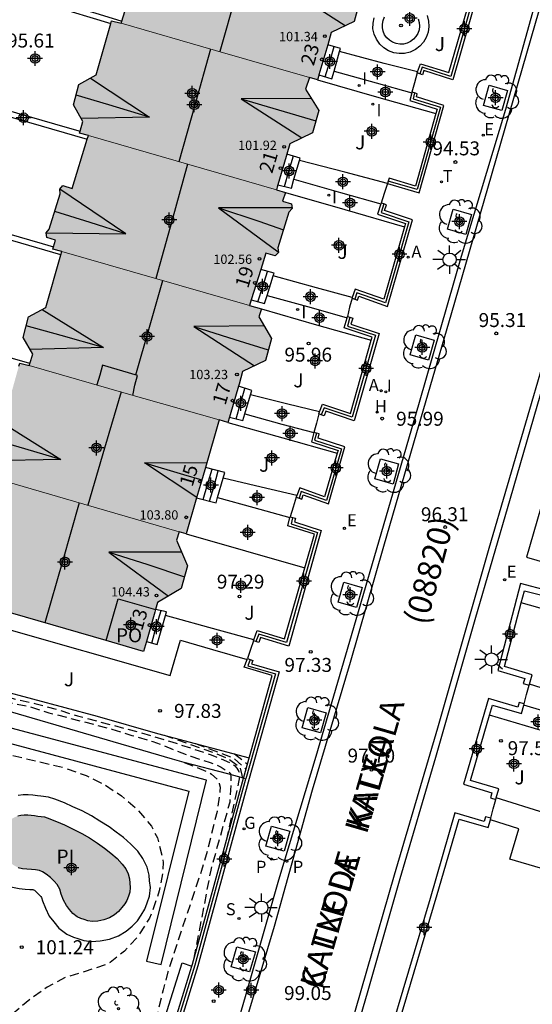
# Model space of a CAD drawing. Units: metres. Extents: x 581694 to 582044, y 4794040 to 4794291.
# Drawn here: x 581822 to 581849, y 4794183 to 4794236 of the extents above; entities that cross this region are included whole.
import ezdxf
from ezdxf.enums import TextEntityAlignment as Align

# ---------------------------------------------------------------- set-up
doc = ezdxf.new("R2010")
doc.units = ezdxf.units.M
doc.header["$MEASUREMENT"] = 0
doc.linetypes.add('TRAZOS_NORMALES', pattern=[0.75, 0.5, -0.25])
for name, color, linetype in [('020107', 3, 'Continuous'), ('020194', 31, 'TRAZOS_NORMALES'), ('020195', 30, 'TRAZOS_NORMALES'), ('020204', 9, 'Continuous'), ('020308', 9, 'Continuous'), ('050109', 4, 'Continuous'), ('050305', 9, 'Continuous'), ('060108', 9, 'Continuous'), ('060113', 4, 'Continuous'), ('060117', 9, 'Continuous'), ('060141', 9, 'Continuous'), ('070105', 6, 'Continuous'), ('070106', 6, 'Continuous'), ('070108', 9, 'Continuous'), ('080104', 9, 'Continuous'), ('080109', 9, 'Continuous'), ('080110', 9, 'Continuous'), ('080201', 9, 'Continuous'), ('080202', 9, 'Continuous'), ('080302', 9, 'Continuous'), ('080303', 9, 'Continuous'), ('080306', 9, 'Continuous'), ('080308', 9, 'Continuous'), ('080312', 8, 'Continuous'), ('080315', 9, 'Continuous'), ('090103', 9, 'Continuous'), ('100101', 9, 'Continuous'), ('100105', 3, 'Continuous'), ('100107', 3, 'Continuous'), ('100202', 3, 'Continuous'), ('100302', 7, 'Continuous'), ('200204', 4, 'Continuous'), ('200205', 4, 'Continuous'), ('200304', 4, 'Continuous'), ('200305', 4, 'Continuous'), ('210201', 9, 'Continuous'), ('210204', 9, 'Continuous'), ('210205', 4, 'Continuous'), ('210301', 9, 'Continuous'), ('210304', 9, 'Continuous'), ('210305', 4, 'Continuous'), ('220205', 1, 'Continuous'), ('220305', 1, 'Continuous'), ('230204', 9, 'Continuous'), ('230304', 9, 'Continuous'), ('240205', 1, 'Continuous'), ('240305', 1, 'Continuous'), ('250206', 9, 'Continuous'), ('270204', 9, 'Continuous'), ('270304', 9, 'Continuous'), ('990501', 21, 'Continuous'), ('990505', 151, 'Continuous'), ('C_Edificios', 5, 'Continuous'), ('Centroides', 1, 'Continuous')]:
    doc.layers.add(name, color=color, linetype=linetype)
doc.layers.add('080111', color=7, linetype='Continuous', lineweight=30)
doc.layers.add('080117', color=7, linetype='Continuous', lineweight=20)
doc.styles.add('ARIAL', font='arial.ttf', dxfattribs={"height": 1})
doc.styles.add('ARIALI', font='ariali.ttf', dxfattribs={"height": 1})
doc.styles.add('ROMANS', font='romans__.ttf', dxfattribs={"height": 1})
doc.styles.get("Standard").update_dxf_attribs({"font": 'arial.ttf'})

# ---------------------------------------------------------------- blocks, each defined once
blk = doc.blocks.new('Centroide')
for points in [[(0.402, 0), (-0.402, 0)], [(0, -0.402), (0, 0.402)]]:
    blk.add_lwpolyline(points)
for radius in [0.256, 0.159]:
    blk.add_circle((0, 0), radius)
blk = doc.blocks.new('COTAPU')
blk.add_circle((0, 0), 0.075)
blk = doc.blocks.new('REIND')
blk.add_circle((0, 0), 0.055)
blk = doc.blocks.new('ABAS')
blk.add_circle((0, 0), 0.055)
blk = doc.blocks.new('PLUVI3')
blk.add_circle((0, 0), 0.055)
blk = doc.blocks.new('REGAS')
blk.add_circle((0, 0), 0.055)
blk = doc.blocks.new('RETEL')
blk.add_circle((0, 0), 0.055)
blk = doc.blocks.new('FAROLA')
for p, q in [((0, 0.355), (0, 0.755)), ((-0.355, 0), (-0.895, 0)), ((-0.63, 0.51), (-0.255, 0.245)), ((0.605, 0.49), (0.276, 0.223)), ((0.355, 0), (0.855, 0)), ((-0.65, -0.52), (-0.255, -0.24)), ((0, -0.355), (0, -0.755)), ((0.585, -0.52), (0.256, -0.246))]:
    blk.add_line(p, q)
blk.add_circle((0, 0), 0.355)
blk = doc.blocks.new('ARBOL')
blk.add_circle((0, 0), 0.0587)
for centre, radius, start, end in [((-0.28, 0.855), 0.3, 359.2878, 173.6078), ((0.097, 0.97), 0.21, 23.1565, 160.4665), ((0.438, 0.881), 0.24, 301.578, 139.328), ((-0.564, 0.381), 0.532, 92.28, 254.58), ((0.656, 0.288), 0.443, 319.8556, 114.7656), ((-0.091, 0.321), 0.12, 119.14, 310.56), ((0.819, -0.249), 0.383, 235.5275, 62.0275), ((-0.556, -0.339), 0.555, 142.64, 266.54), ((-0.039, -0.384), 0.21, 189.64, 323.88), ((-0.301, -0.676), 0.45, 213.78, 295.32), ((0.299, -0.624), 0.532, 224.67, 0.24)]:
    blk.add_arc(centre, radius, start, end)
blk = doc.blocks.new('PUNTO')
blk.add_circle((0, 0), 0.075)
blk = doc.blocks.new('REGELE')
blk.add_circle((0, 0), 0.055)
blk = doc.blocks.new('SANEA')
blk.add_circle((0, 0), 0.055)
blk = doc.blocks.new('HIDRAN')
blk.add_circle((0, 0), 0.055)
blk = doc.blocks.new('BloquePortal')
blk.add_circle((0, 0), 0.075)
at = {"flags": 5}
blk.add_attdef('INDICE', text='', height=0.75, dxfattribs=at).set_placement((0, 0), align=Align.MIDDLE_CENTER)
blk = doc.blocks.new('PLUVI1')
blk.add_circle((0, 0), 0.055)

msp = doc.modelspace()

# ---------------------------------------------------------------- hatches: boundary and pattern name
at = {"layer": '990501'}
for points in [[(581840.17, 4794236.767), (581839.474, 4794237.917), (581839.725, 4794238.632), (581834.67, 4794240.083), (581829.615, 4794241.533), (581829.104, 4794241.678), (581828.223, 4794238.61), (581827.304, 4794238.107), (581827.011, 4794237.007), (581827.52, 4794236.114), (581827.333, 4794235.475), (581832.386, 4794234.019), (581837.44, 4794232.563), (581837.875, 4794232.442), (581837.939, 4794232.662), (581838.427, 4794234.316), (581838.622, 4794234.988), (581839.839, 4794235.578)], [(581837.244, 4794231.937), (581837.44, 4794232.563), (581832.386, 4794234.019), (581827.333, 4794235.475), (581826.822, 4794235.62), (581825.983, 4794232.7), (581825.064, 4794232.197), (581824.771, 4794231.098), (581825.28, 4794230.205), (581825.095, 4794229.579), (581825.574, 4794229.441), (581835.666, 4794226.534), (581835.709, 4794226.682), (581836.197, 4794228.336), (581836.392, 4794229.008), (581837.609, 4794229.598), (581837.94, 4794230.787)], [(581836.34, 4794225.334), (581836.506, 4794225.522), (581836.477, 4794225.773), (581835.999, 4794225.921), (581836.147, 4794226.399), (581835.666, 4794226.534), (581825.574, 4794229.441), (581824.694, 4794226.609), (581824.197, 4794226.763), (581824.031, 4794226.575), (581824.06, 4794226.324), (581823.467, 4794224.414), (581823.301, 4794224.226), (581823.33, 4794223.975), (581823.808, 4794223.827), (581823.66, 4794223.349), (581824.141, 4794223.214), (581834.24, 4794220.335), (581835.113, 4794223.14), (581835.609, 4794222.986), (581835.775, 4794223.174), (581835.747, 4794223.425)], [(581834.715, 4794219.705), (581834.87, 4794220.148), (581834.24, 4794220.335), (581824.141, 4794223.214), (581823.279, 4794220.213), (581822.36, 4794219.71), (581822.067, 4794218.61), (581822.576, 4794217.717), (581822.391, 4794217.091), (581827.49, 4794215.636), (581832.589, 4794214.182), (581833.063, 4794214.046), (581833.18, 4794214.45), (581833.668, 4794216.104), (581833.863, 4794216.776), (581835.08, 4794217.366), (581835.411, 4794218.555)], [(581832.589, 4794214.182), (581827.49, 4794215.636), (581822.391, 4794217.091), (581821.878, 4794217.223), (581821.06, 4794214.279), (581820.142, 4794213.776), (581819.849, 4794212.676), (581820.393, 4794211.766), (581820.205, 4794211.136), (581825.324, 4794209.656), (581830.443, 4794208.177), (581830.816, 4794208.069), (581831.699, 4794211.072)], [(581830.295, 4794207.715), (581830.443, 4794208.177), (581825.324, 4794209.656), (581820.205, 4794211.136), (581819.727, 4794211.278), (581818.761, 4794208.044), (581818.282, 4794208.187), (581818.041, 4794208.008), (581818.156, 4794207.708), (581817.37, 4794205.071), (581817.204, 4794204.883), (581817.35, 4794204.376), (581817.66, 4794204.373), (581819.111, 4794203.959), (581819.283, 4794203.713), (581819.586, 4794203.818), (581819.725, 4794204.299), (581828.524, 4794201.756), (581829.142, 4794203.85), (581829.292, 4794204.371), (581830.554, 4794205.112), (581830.893, 4794206.345)]]:
    msp.add_hatch(color=256, dxfattribs=at).paths.add_polyline_path(points, flags=0)
at = {"layer": '990505'}
msp.add_hatch(color=256, dxfattribs=at).paths.add_polyline_path([(581826.78, 4794190.912), (581826.429, 4794191.174), (581826.063, 4794191.45), (581825.63, 4794191.725), (581825.204, 4794191.976), (581824.757, 4794192.211), (581824.287, 4794192.43), (581823.86, 4794192.615), (581823.365, 4794192.817), (581823.209, 4794192.858), (581822.853, 4794192.907), (581822.683, 4794192.938), (581822.503, 4794192.959), (581822.32, 4794192.965), (581822.126, 4794192.962), (581821.949, 4794192.947), (581821.785, 4794192.915), (581821.584, 4794192.83), (581821.405, 4794192.72), (581821.266, 4794192.575), (581821.134, 4794192.419), (581821.021, 4794192.199), (581820.95, 4794192.016), (581820.896, 4794191.8), (581820.872, 4794191.519), (581820.878, 4794191.192), (581821.045, 4794190.804), (581821.248, 4794190.491), (581821.534, 4794190.281), (581821.801, 4794190.124), (581822.025, 4794190.079), (581822.264, 4794190.057), (581822.667, 4794190.028), (581823.049, 4794189.959), (581823.458, 4794189.667), (581823.861, 4794189.274), (581824.032, 4794188.986), (581824.121, 4794188.706), (581824.245, 4794188.397), (581824.385, 4794188.11), (581824.557, 4794187.882), (581824.742, 4794187.663), (581824.964, 4794187.491), (581825.155, 4794187.403), (581825.536, 4794187.277), (581825.771, 4794187.255), (581826.079, 4794187.264), (581826.401, 4794187.332), (581826.706, 4794187.446), (581826.97, 4794187.607), (581827.191, 4794187.789), (581827.372, 4794187.983), (581827.521, 4794188.189), (581827.639, 4794188.378), (581827.728, 4794188.608), (581827.794, 4794188.818), (581827.821, 4794189.079), (581827.795, 4794189.307), (581827.768, 4794189.548), (581827.712, 4794189.803), (581827.579, 4794190.064), (581827.389, 4794190.332), (581827.114, 4794190.618)], flags=0)

# ---------------------------------------------------------------- linework, layer by layer
at = {"layer": '020107', "flags": 128}
msp.add_lwpolyline([(581802.31, 4794205.147), (581803.52, 4794204.937), (581804.82, 4794204.637), (581806.61, 4794204.147), (581808.8, 4794203.527), (581810.76, 4794202.897), (581813.01, 4794202.017), (581820.819, 4794199.666), (581826.049, 4794198.276), (581829.279, 4794197.346), (581834.199, 4794196.036)], dxfattribs=at)
at = {"layer": '020194', "flags": 128}
for points, elevation in [([(581801.9, 4794202.817), (581802.32, 4794202.827), (581802.54, 4794202.807), (581803.63, 4794202.617), (581805.89, 4794202.327), (581807.03, 4794202.217), (581808.19, 4794202.057), (581809.34, 4794201.827), (581811.57, 4794201.277), (581812.68, 4794201.027), (581813.85, 4794200.807), (581814.95, 4794200.557), (581817.21, 4794199.967), (581819.339, 4794199.487), (581821.399, 4794198.987), (581822.399, 4794198.786), (581823.449, 4794198.456), (581826.829, 4794197.576), (581827.909, 4794197.236), (581829.029, 4794196.916), (581831.079, 4794196.116), (581832.109, 4794195.786), (581832.699, 4794195.536), (581832.859, 4794195.426), (581833.049, 4794195.326), (581833.199, 4794195.186), (581833.229, 4794194.976), (581833.229, 4794194.766), (581833.159, 4794193.646), (581832.139, 4794189.997), (581831.219, 4794185.187)], 100.14), ([(581829.639, 4794197.246), (581832.389, 4794196.286), (581833.139, 4794195.956), (581833.699, 4794195.536), (581833.819, 4794195.106), (581833.849, 4794194.766)], 99.14), ([(581814.979, 4794192.467), (581815.299, 4794193.457), (581815.479, 4794194.537), (581815.729, 4794195.637), (581816.099, 4794196.437), (581816.259, 4794196.597), (581816.479, 4794196.707), (581816.709, 4794196.787), (581816.939, 4794196.857), (581817.179, 4794196.887), (581817.429, 4794196.887), (581818.599, 4794196.817), (581819.759, 4794196.577), (581820.879, 4794196.287), (581822.029, 4794196.037), (581824.289, 4794195.497), (581825.449, 4794195.077), (581826.469, 4794194.577), (581827.349, 4794193.987), (581828.219, 4794193.247), (581828.959, 4794192.357), (581829.279, 4794191.727), (581829.549, 4794190.647), (581829.579, 4794190.417), (581829.569, 4794189.957), (581829.379, 4794188.887), (581829.019, 4794187.817), (581828.849, 4794187.417), (581828.209, 4794186.417), (581827.509, 4794185.657), (581826.739, 4794185.037), (581826.549, 4794184.937), (581825.399, 4794184.557), (581824.339, 4794184.237), (581823.349, 4794183.717), (581822.459, 4794183.077), (581821.509, 4794182.287), (581821.429, 4794182.147)], 101.14), ([(581831.329, 4794196.806), (581833.339, 4794196.036), (581834.029, 4794195.426)], 98.64), ([(581833.409, 4794196.246), (581834.099, 4794195.716)], 98.14), ([(581830.719, 4794195.786), (581831.989, 4794195.276), (581832.189, 4794195.156), (581832.519, 4794194.846), (581832.599, 4794194.656), (581832.639, 4794194.456), (581832.629, 4794194.226), (581832.479, 4794193.156), (581831.959, 4794191.057), (581831.649, 4794189.987), (581830.539, 4794186.677), (581829.839, 4794184.537), (581829.579, 4794183.567), (581829.309, 4794182.447), (581828.889, 4794180.457), (581828.809, 4794179.957)], 100.64)]:
    msp.add_lwpolyline(points, dxfattribs=dict(at, elevation=elevation))
at = {"layer": '020195', "elevation": 99.64, "flags": 128}
msp.add_lwpolyline([(581792.68, 4794175.938), (581792.93, 4794176.998), (581793.16, 4794178.098), (581793.6, 4794180.438), (581793.92, 4794181.568), (581794.2, 4794182.718), (581794.55, 4794183.808), (581794.88, 4794184.947), (581795.2, 4794186.137), (581795.48, 4794187.287), (581795.7, 4794188.277), (581796.03, 4794189.367), (581796.31, 4794190.387), (581796.67, 4794191.517), (581796.97, 4794192.607), (581797.32, 4794193.747), (581797.6, 4794194.787), (581798.23, 4794196.887), (581798.6, 4794197.967), (581799.29, 4794200.557), (581799.63, 4794201.667), (581799.98, 4794202.617), (581800.46, 4794203.617), (581800.6, 4794203.767), (581800.95, 4794203.997), (581801.17, 4794204.067), (581801.39, 4794204.097), (581801.6, 4794204.097), (581802.71, 4794203.867), (581803.83, 4794203.577), (581806.08, 4794203.197), (581807.15, 4794202.997), (581809.35, 4794202.557), (581810.48, 4794202.307), (581811.6, 4794201.987), (581812.69, 4794201.707), (581816.1, 4794200.787), (581817.23, 4794200.427), (581819.439, 4794199.787), (581821.589, 4794199.206), (581822.699, 4794198.946), (581823.879, 4794198.636), (581824.979, 4794198.286), (581828.309, 4794197.406), (581830.059, 4794196.886), (581832.159, 4794196.196), (581833.229, 4794195.746), (581833.409, 4794195.616), (581833.549, 4794195.476), (581833.659, 4794195.306), (581833.709, 4794195.106), (581832.989, 4794191.656)], dxfattribs=at)
at = {"layer": '050109', "flags": 128}
for points in [[(581821.789, 4794192.917), (581821.949, 4794192.947), (581822.129, 4794192.967), (581822.319, 4794192.967), (581822.489, 4794192.957), (581822.679, 4794192.937), (581822.849, 4794192.907), (581823.209, 4794192.857), (581823.359, 4794192.817)], [(581823.359, 4794192.817), (581823.849, 4794192.617), (581824.289, 4794192.427), (581824.759, 4794192.207), (581825.209, 4794191.977), (581825.629, 4794191.727), (581826.059, 4794191.447), (581826.429, 4794191.177), (581826.779, 4794190.917), (581827.109, 4794190.617), (581827.389, 4794190.327), (581827.579, 4794190.067), (581827.709, 4794189.807), (581827.769, 4794189.537), (581827.799, 4794189.307), (581827.819, 4794189.077), (581827.799, 4794188.817), (581827.729, 4794188.607), (581827.639, 4794188.367), (581827.519, 4794188.187), (581827.359, 4794187.987), (581827.189, 4794187.787), (581826.969, 4794187.607), (581826.709, 4794187.447), (581826.399, 4794187.327), (581826.079, 4794187.267), (581825.769, 4794187.247), (581825.539, 4794187.277), (581825.339, 4794187.347), (581825.159, 4794187.397), (581824.969, 4794187.487), (581824.729, 4794187.667), (581824.559, 4794187.887), (581824.389, 4794188.107), (581824.239, 4794188.397), (581824.109, 4794188.707), (581824.029, 4794188.987), (581823.889, 4794189.227), (581823.729, 4794189.407), (581823.529, 4794189.597), (581823.309, 4794189.777), (581823.109, 4794189.907), (581822.949, 4794189.977), (581822.729, 4794190.017), (581822.509, 4794190.037), (581822.269, 4794190.057), (581822.029, 4794190.077), (581821.799, 4794190.117)]]:
    msp.add_lwpolyline(points, dxfattribs=at)
at = {"layer": '060108', "flags": 128}
for points in [[(581872.63, 4794290.233), (581870.42, 4794283.423), (581868.64, 4794277.763), (581867.9, 4794275.363), (581866.13, 4794269.924), (581865.72, 4794268.704), (581865.45, 4794267.774), (581863.45, 4794261.714), (581861.659, 4794256.174), (581859.229, 4794247.714), (581858.159, 4794244.024), (581856.949, 4794239.905), (581855.509, 4794235.065), (581854.009, 4794229.915), (581852.639, 4794225.035), (581850.729, 4794218.605), (581848.229, 4794209.956), (581846.329, 4794203.436), (581844.209, 4794196.056), (581842.299, 4794189.536), (581840.539, 4794183.397), (581839.188, 4794178.737)], [(581849.599, 4794236.695), (581847.969, 4794230.855), (581845.599, 4794222.945), (581843.339, 4794215.106), (581841.649, 4794209.326), (581839.599, 4794202.286), (581837.779, 4794196.096), (581835.789, 4794189.466), (581834.019, 4794183.317), (581832.859, 4794179.327)]]:
    msp.add_lwpolyline(points, dxfattribs=at)
at = {"layer": '060113', "flags": 128}
for points in [[(581839.038, 4794179.437), (581842.009, 4794189.746), (581844.339, 4794197.636), (581847.099, 4794207.286), (581850.049, 4794217.395), (581852.179, 4794224.725), (581856.349, 4794238.955), (581860.009, 4794251.784), (581862.61, 4794260.244), (581865.06, 4794267.854), (581867.56, 4794275.613), (581869.96, 4794283.093), (581872.24, 4794290.233)], [(581833.529, 4794180.147), (581835.569, 4794186.997), (581837.609, 4794194.316), (581839.639, 4794201.166), (581841.439, 4794207.406), (581843.209, 4794213.496), (581845.059, 4794219.815), (581847.259, 4794227.425), (581849.589, 4794235.475), (581851.779, 4794243.055)]]:
    msp.add_lwpolyline(points, dxfattribs=at)
at = {"layer": '060117', "flags": 128}
for points in [[(581839.065, 4794233.956), (581839.11, 4794234.115), (581838.432, 4794234.324)], [(581838.766, 4794232.906), (581839.065, 4794233.956)], [(581837.951, 4794232.705), (581838.65, 4794232.495), (581838.766, 4794232.906)], [(581836.904, 4794228.114), (581836.94, 4794228.235), (581836.236, 4794228.453)], [(581836.611, 4794227.102), (581836.904, 4794228.114)], [(581835.745, 4794226.804), (581836.47, 4794226.615), (581836.611, 4794227.102)], [(581835.494, 4794221.911), (581835.539, 4794222.056), (581834.825, 4794222.249)], [(581835.167, 4794220.866), (581835.494, 4794221.911)], [(581834.32, 4794220.618), (581835.029, 4794220.426), (581835.167, 4794220.866)], [(581834.274, 4794215.517), (581834.349, 4794215.766), (581833.634, 4794215.984)], [(581833.966, 4794214.499), (581834.274, 4794215.517)], [(581833.145, 4794214.327), (581833.859, 4794214.146), (581833.966, 4794214.499)], [(581832.815, 4794211.055), (581832.899, 4794211.346), (581831.854, 4794211.615)], [(581832.513, 4794210.015), (581832.815, 4794211.055)], [(581831.384, 4794209.997), (581832.429, 4794209.726), (581832.513, 4794210.015)], [(581829.714, 4794203.675), (581829.769, 4794203.866), (581829.183, 4794203.998)], [(581828.683, 4794202.275), (581829.259, 4794202.116), (581829.714, 4794203.675)]]:
    msp.add_lwpolyline(points, dxfattribs=at)
at = {"layer": '060141', "flags": 128}
for points in [[(581838.29, 4794232.605), (581838.53, 4794233.415), (581838.77, 4794234.235)], [(581836.1, 4794226.715), (581836.34, 4794227.535), (581836.58, 4794228.355)], [(581834.679, 4794220.526), (581834.939, 4794221.346), (581835.189, 4794222.156)], [(581833.509, 4794214.236), (581833.739, 4794215.056), (581833.979, 4794215.866)], [(581831.729, 4794209.906), (581831.969, 4794210.716), (581832.209, 4794211.526)], [(581832.079, 4794209.816), (581832.319, 4794210.616), (581832.549, 4794211.436)], [(581828.969, 4794202.196), (581829.219, 4794203.066), (581829.479, 4794203.946)]]:
    msp.add_lwpolyline(points, dxfattribs=at)
at = {"layer": '070105', "flags": 128}
for points in [[(581845.06, 4794237.825), (581845.01, 4794237.615), (581846.479, 4794237.135), (581845.139, 4794232.445), (581843.589, 4794232.935), (581843.519, 4794232.715), (581843.37, 4794232.767)], [(581843.246, 4794232.863), (581843.399, 4794233.305), (581844.929, 4794232.825), (581846.087, 4794236.856)], [(581843.229, 4794232.815), (581843.246, 4794232.863)], [(581843.37, 4794232.767), (581843.229, 4794232.815)], [(581841.629, 4794226.865), (581843.339, 4794226.365), (581844.669, 4794231.065), (581843.199, 4794231.525), (581843.229, 4794231.695)], [(581842.941, 4794231.745), (581842.829, 4794231.325), (581844.299, 4794230.865), (581844.234, 4794230.634)], [(581842.949, 4794231.775), (581842.941, 4794231.745)], [(581843.08, 4794231.738), (581842.949, 4794231.775)], [(581843.229, 4794231.695), (581843.08, 4794231.738)], [(581844.234, 4794230.634), (581843.139, 4794226.735), (581841.719, 4794227.155), (581841.67, 4794226.995)], [(581841.67, 4794226.995), (581841.629, 4794226.865)], [(581839.882, 4794220.665), (581840.029, 4794220.615), (581840.089, 4794220.815), (581841.629, 4794220.275), (581842.979, 4794224.915), (581841.479, 4794225.415), (581841.579, 4794225.735)], [(581841.277, 4794225.786), (581841.099, 4794225.225), (581842.609, 4794224.725), (581842.555, 4794224.539)], [(581841.289, 4794225.825), (581841.277, 4794225.786)], [(581841.431, 4794225.781), (581841.289, 4794225.825)], [(581841.579, 4794225.735), (581841.431, 4794225.781)], [(581842.555, 4794224.539), (581841.429, 4794220.665), (581839.899, 4794221.195), (581839.742, 4794220.75)], [(581839.742, 4794220.75), (581839.729, 4794220.715)], [(581839.729, 4794220.715), (581839.882, 4794220.665)], [(581839.769, 4794219.646), (581839.669, 4794219.316), (581841.179, 4794218.826), (581839.849, 4794214.136), (581838.329, 4794214.646), (581838.229, 4794214.396), (581838.081, 4794214.449)], [(581840.763, 4794218.454), (581840.809, 4794218.616), (581839.299, 4794219.116), (581839.461, 4794219.665)], [(581839.461, 4794219.665), (581839.479, 4794219.726)], [(581839.479, 4794219.726), (581839.62, 4794219.687)], [(581839.62, 4794219.687), (581839.769, 4794219.646)], [(581837.99, 4794214.603), (581838.149, 4794215.026), (581839.639, 4794214.516), (581840.763, 4794218.454)], [(581837.949, 4794214.496), (581837.99, 4794214.603)], [(581838.081, 4794214.449), (581837.949, 4794214.496)], [(581837.679, 4794213.496), (581837.549, 4794212.996), (581838.979, 4794212.536), (581838.939, 4794212.398)], [(581837.821, 4794213.462), (581837.679, 4794213.496)], [(581836.882, 4794209.975), (581837.029, 4794209.926), (581837.099, 4794210.146), (581838.459, 4794209.666), (581839.349, 4794212.726), (581837.909, 4794213.196), (581837.969, 4794213.426)], [(581837.969, 4794213.426), (581837.821, 4794213.462)], [(581838.939, 4794212.398), (581838.259, 4794210.056), (581836.919, 4794210.526), (581836.764, 4794210.117)], [(581850.449, 4794211.446), (581849.099, 4794206.816), (581850.639, 4794206.366), (581850.549, 4794206.076), (581850.849, 4794205.996)], [(581836.764, 4794210.117), (581836.729, 4794210.026)], [(581836.729, 4794210.026), (581836.882, 4794209.975)], [(581836.399, 4794208.976), (581836.549, 4794208.936), (581836.689, 4794208.896), (581836.639, 4794208.696), (581838.069, 4794208.236), (581836.329, 4794202.036), (581834.819, 4794202.496), (581834.719, 4794202.216), (581834.561, 4794202.271)], [(581837.193, 4794206.228), (581837.709, 4794208.036), (581836.279, 4794208.496), (581836.392, 4794208.945)], [(581836.392, 4794208.945), (581836.399, 4794208.976)], [(581834.449, 4794202.369), (581834.639, 4794202.866), (581836.109, 4794202.426), (581837.193, 4794206.228)], [(581848.779, 4794205.386), (581847.559, 4794200.726), (581849.009, 4794200.286), (581848.919, 4794200.016), (581849.239, 4794199.926)], [(581850.609, 4794205.096), (581850.299, 4794205.176), (581850.259, 4794204.996), (581848.779, 4794205.386)], [(581848.821, 4794204.358), (581848.989, 4794204.996), (581850.489, 4794204.616), (581850.594, 4794205.037)], [(581849.257, 4794199.986), (581849.409, 4794200.496), (581847.919, 4794200.936), (581848.821, 4794204.358)], [(581834.429, 4794202.316), (581834.449, 4794202.369)], [(581834.561, 4794202.271), (581834.429, 4794202.316)], [(581834.092, 4794201.318), (581834.109, 4794201.366)], [(581834.109, 4794201.366), (581834.25, 4794201.318)], [(581834.25, 4794201.318), (581834.399, 4794201.266), (581834.329, 4794201.076), (581835.809, 4794200.656), (581834.199, 4794194.926), (581831.449, 4794184.867), (581829.849, 4794179.687), (581829.699, 4794179.708)], [(581833.901, 4794194.932), (581833.919, 4794194.996), (581835.439, 4794200.446), (581833.939, 4794200.896), (581834.092, 4794201.318)], [(581849.239, 4794199.926), (581849.257, 4794199.986)], [(581847.059, 4794199.216), (581845.719, 4794194.616), (581847.239, 4794194.156), (581847.159, 4794193.886), (581847.449, 4794193.786)], [(581848.979, 4794198.926), (581848.699, 4794198.996), (581848.629, 4794198.746), (581847.059, 4794199.216)], [(581847.111, 4794198.325), (581847.269, 4794198.866), (581848.839, 4794198.416), (581848.963, 4794198.868)], [(581848.963, 4794198.868), (581848.979, 4794198.926)], [(581847.476, 4794193.884), (581847.609, 4794194.366), (581846.089, 4794194.816), (581847.111, 4794198.325)], [(581831.128, 4794184.847), (581831.159, 4794184.947), (581833.901, 4794194.932)], [(581847.449, 4794193.786), (581847.476, 4794193.884)], [(581845.259, 4794193.076), (581843.919, 4794188.486), (581841.598, 4794180.677), (581844.168, 4794181.107), (581846.338, 4794181.446), (581848.828, 4794181.826), (581850.778, 4794182.066), (581852.848, 4794182.356), (581854.978, 4794182.606), (581856.758, 4794182.716), (581859.028, 4794182.846), (581861.318, 4794182.976), (581863.378, 4794183.096), (581866.558, 4794183.246), (581866.548, 4794183.536)], [(581847.189, 4794192.786), (581847.039, 4794192.826), (581846.899, 4794192.866), (581846.859, 4794192.746), (581846.829, 4794192.616), (581845.259, 4794193.076)], [(581863.777, 4794183.414), (581863.358, 4794183.396), (581861.298, 4794183.276), (581859.008, 4794183.146), (581856.728, 4794183.016), (581854.968, 4794182.906), (581852.818, 4794182.656), (581850.728, 4794182.366), (581848.788, 4794182.136), (581846.288, 4794181.746), (581844.108, 4794181.407), (581842.028, 4794181.057), (581844.299, 4794188.686), (581845.479, 4794192.746), (581847.039, 4794192.286), (581847.164, 4794192.704)], [(581847.164, 4794192.704), (581847.189, 4794192.786)], [(581829.559, 4794179.727), (581831.128, 4794184.847)]]:
    msp.add_lwpolyline(points, dxfattribs=at)
at = {"layer": '070106', "flags": 128}
for points in [[(581843.229, 4794232.815), (581843.089, 4794232.285), (581842.949, 4794231.775)], [(581841.629, 4794226.865), (581841.459, 4794226.345), (581841.289, 4794225.825)], [(581839.729, 4794220.715), (581839.599, 4794220.226), (581839.479, 4794219.726)], [(581837.949, 4794214.496), (581837.819, 4794213.996), (581837.679, 4794213.496)], [(581836.729, 4794210.026), (581836.569, 4794209.496), (581836.399, 4794208.976)], [(581834.429, 4794202.316), (581834.279, 4794201.846), (581834.109, 4794201.366)], [(581848.979, 4794198.926), (581849.099, 4794199.426), (581849.239, 4794199.926)], [(581847.189, 4794192.786), (581847.319, 4794193.286), (581847.449, 4794193.786)]]:
    msp.add_lwpolyline(points, dxfattribs=at)
at = {"layer": '070108', "flags": 128}
for points in [[(581844.91, 4794237.868), (581844.83, 4794237.515), (581846.289, 4794237.035), (581845.029, 4794232.625), (581843.489, 4794233.115), (581843.37, 4794232.767)], [(581837.88, 4794232.445), (581841.05, 4794231.535), (581844.234, 4794230.634)], [(581843.08, 4794231.738), (581843.019, 4794231.415), (581844.479, 4794230.965), (581843.229, 4794226.545), (581841.67, 4794226.995)], [(581836.15, 4794226.395), (581839.349, 4794225.475), (581842.555, 4794224.539)], [(581841.431, 4794225.781), (581841.289, 4794225.315), (581842.789, 4794224.815), (581841.529, 4794220.465), (581839.989, 4794221.005), (581839.882, 4794220.665)], [(581834.859, 4794220.146), (581837.819, 4794219.286), (581840.763, 4794218.454)], [(581839.62, 4794219.687), (581839.479, 4794219.216), (581840.989, 4794218.726), (581839.739, 4794214.326), (581838.239, 4794214.826), (581838.081, 4794214.449)], [(581833.059, 4794214.036), (581836.009, 4794213.216), (581838.939, 4794212.398)], [(581837.821, 4794213.462), (581837.719, 4794213.096), (581839.159, 4794212.626), (581838.359, 4794209.856), (581836.999, 4794210.336), (581836.882, 4794209.975)], [(581836.539, 4794208.926), (581836.459, 4794208.596), (581837.879, 4794208.136), (581836.219, 4794202.216), (581834.719, 4794202.676), (581834.561, 4794202.271)], [(581830.819, 4794208.066), (581837.193, 4794206.228)], [(581833.901, 4794194.932), (581833.059, 4794195.166), (581830.719, 4794195.786), (581830.079, 4794195.966), (581819.039, 4794199.187), (581812.98, 4794200.967), (581804.35, 4794203.497), (581798.956, 4794205.038)], [(581852.769, 4794203.246), (581848.821, 4794204.358)], [(581834.25, 4794201.318), (581834.129, 4794200.966), (581835.619, 4794200.546), (581834.029, 4794194.896)], [(581851.458, 4794197.026), (581847.111, 4794198.325)], [(581829.699, 4794179.708), (581831.299, 4794184.907), (581834.029, 4794194.896)], [(581834.029, 4794194.896), (581833.901, 4794194.932)]]:
    msp.add_lwpolyline(points, dxfattribs=at)
at = {"layer": '080104', "flags": 128}
msp.add_lwpolyline([(581826.519, 4794202.326), (581827.169, 4794204.576), (581829.183, 4794203.998)], dxfattribs=at)
at = {"layer": '080109', "flags": 128}
for points in [[(581834.4, 4794240.165), (581833.51, 4794237.055), (581832.63, 4794233.955)], [(581832.13, 4794234.095), (581831.28, 4794231.075), (581830.42, 4794228.035)], [(581828.86, 4794230.435), (581826.66, 4794231.095), (581824.91, 4794231.616)], [(581833.78, 4794231.425), (581835.78, 4794230.825), (581837.79, 4794230.235)], [(581830.9, 4794227.905), (581830.05, 4794224.846), (581829.19, 4794221.776)], [(581827.58, 4794224.176), (581825.67, 4794224.776), (581823.76, 4794225.366)], [(581832.56, 4794225.566), (581834.73, 4794224.845), (581836.05, 4794224.385)], [(581828.11, 4794216.596), (581828.85, 4794219.156), (581829.56, 4794221.666)], [(581826.38, 4794218.066), (581824.11, 4794218.706), (581822.23, 4794219.236)], [(581831.23, 4794219.186), (581833.439, 4794218.496), (581835.229, 4794217.946)], [(581827.33, 4794215.686), (581826.44, 4794212.656), (581825.539, 4794209.596)], [(581824.09, 4794212.056), (581821.85, 4794212.706), (581819.99, 4794213.246)], [(581828.589, 4794211.866), (581830.679, 4794211.246), (581831.669, 4794210.966)], [(581825.08, 4794209.726), (581824.179, 4794206.566), (581823.229, 4794203.286)], [(581826.669, 4794207.076), (581828.769, 4794206.406), (581830.729, 4794205.746)]]:
    msp.add_lwpolyline(points, dxfattribs=at)
at = {"layer": '080110', "flags": 128}
for points in [[(581839.81, 4794237.365), (581836.08, 4794237.465), (581839.36, 4794235.355)], [(581825.68, 4794232.535), (581828.86, 4794230.435), (581825.19, 4794230.366)], [(581837.54, 4794231.445), (581833.78, 4794231.425), (581837.04, 4794229.325)], [(581823.3, 4794224.226), (581827.58, 4794224.176), (581824.03, 4794226.576)], [(581836.49, 4794225.565), (581832.56, 4794225.566), (581835.769, 4794223.196)], [(581823.09, 4794220.106), (581826.38, 4794218.066), (581822.43, 4794217.966)], [(581835.009, 4794219.226), (581831.23, 4794219.186), (581834.489, 4794217.076)], [(581827.95, 4794215.496), (581828.07, 4794216.036), (581828.2, 4794216.566), (581826.33, 4794217.116), (581826.18, 4794216.576), (581826.03, 4794216.056)], [(581820.79, 4794214.116), (581824.09, 4794212.056), (581820.26, 4794211.986)], [(581831.389, 4794210.016), (581828.589, 4794211.866), (581831.939, 4794211.896)], [(581830.569, 4794207.076), (581826.669, 4794207.076), (581829.879, 4794204.716)]]:
    msp.add_lwpolyline(points, dxfattribs=at)
at = {"layer": '080111', "flags": 128}
for points in [[(581827.365, 4794235.594), (581827.52, 4794236.115), (581827.01, 4794236.995), (581827.3, 4794238.105), (581828.22, 4794238.615), (581829.057, 4794241.526)], [(581839.73, 4794238.635), (581839.47, 4794237.915), (581840.17, 4794236.765), (581839.84, 4794235.575), (581838.61, 4794234.985), (581838.432, 4794234.324)], [(581825.131, 4794229.685), (581825.28, 4794230.206), (581824.77, 4794231.096), (581825.06, 4794232.195), (581825.98, 4794232.705), (581826.777, 4794235.466)], [(581826.777, 4794235.466), (581826.82, 4794235.615), (581827.33, 4794235.475)], [(581827.33, 4794235.475), (581827.365, 4794235.594)], [(581838.432, 4794234.324), (581837.951, 4794232.705)], [(581837.44, 4794232.565), (581837.23, 4794231.935), (581837.94, 4794230.785), (581837.6, 4794229.595), (581836.39, 4794228.995), (581836.236, 4794228.453)], [(581837.88, 4794232.445), (581837.44, 4794232.565)], [(581837.951, 4794232.705), (581837.94, 4794232.665), (581837.88, 4794232.445)], [(581825.57, 4794229.446), (581825.1, 4794229.576), (581825.131, 4794229.685)], [(581825.509, 4794229.249), (581825.57, 4794229.446)], [(581823.698, 4794223.466), (581823.81, 4794223.826), (581823.33, 4794223.976), (581823.3, 4794224.226), (581823.47, 4794224.416), (581824.06, 4794226.326), (581824.03, 4794226.576), (581824.2, 4794226.766), (581824.69, 4794226.606), (581825.509, 4794229.249)], [(581836.236, 4794228.453), (581836.2, 4794228.325), (581835.745, 4794226.804)], [(581835.745, 4794226.804), (581835.71, 4794226.685), (581835.67, 4794226.535)], [(581836.15, 4794226.395), (581835.99, 4794225.925), (581836.48, 4794225.775), (581836.51, 4794225.525), (581836.34, 4794225.325), (581835.74, 4794223.426), (581835.779, 4794223.176), (581835.599, 4794222.986), (581835.1, 4794223.136), (581834.825, 4794222.249)], [(581835.67, 4794226.535), (581836.15, 4794226.395)], [(581822.424, 4794217.208), (581822.58, 4794217.716), (581822.07, 4794218.606), (581822.35, 4794219.706), (581823.28, 4794220.216), (581824.088, 4794223.036)], [(581824.14, 4794223.216), (581823.66, 4794223.346), (581823.698, 4794223.466)], [(581824.088, 4794223.036), (581824.14, 4794223.216)], [(581834.825, 4794222.249), (581834.32, 4794220.618)], [(581834.32, 4794220.618), (581834.229, 4794220.326)], [(581834.859, 4794220.146), (581834.719, 4794219.706), (581835.409, 4794218.556), (581835.079, 4794217.366), (581833.849, 4794216.776), (581833.669, 4794216.106), (581833.634, 4794215.984)], [(581834.229, 4794220.326), (581834.859, 4794220.146)], [(581821.836, 4794217.067), (581821.88, 4794217.226), (581822.39, 4794217.096)], [(581822.39, 4794217.096), (581822.424, 4794217.208)], [(581833.634, 4794215.984), (581833.179, 4794214.446), (581833.145, 4794214.327)], [(581832.589, 4794214.186), (581831.854, 4794211.615)], [(581833.059, 4794214.036), (581832.589, 4794214.186)], [(581833.145, 4794214.327), (581833.059, 4794214.036)], [(581831.854, 4794211.615), (581831.699, 4794211.076), (581831.384, 4794209.997)], [(581831.384, 4794209.997), (581830.819, 4794208.066)], [(581830.439, 4794208.176), (581830.299, 4794207.716), (581830.889, 4794206.346), (581830.559, 4794205.116), (581829.289, 4794204.366), (581829.183, 4794203.998)], [(581830.819, 4794208.066), (581830.439, 4794208.176)], [(581826.519, 4794202.326), (581820.006, 4794204.207)], [(581829.183, 4794203.998), (581829.139, 4794203.846), (581828.683, 4794202.275)], [(581828.683, 4794202.275), (581828.529, 4794201.746), (581826.519, 4794202.326)]]:
    msp.add_lwpolyline(points, dxfattribs=at)
at = {"layer": '080117', "flags": 128}
for points in [[(581827.33, 4794235.475), (581832.39, 4794234.015), (581837.44, 4794232.565)], [(581825.57, 4794229.446), (581835.67, 4794226.535)], [(581824.14, 4794223.216), (581834.229, 4794220.326)], [(581822.39, 4794217.096), (581827.48, 4794215.636), (581832.589, 4794214.186)], [(581820.21, 4794211.136), (581825.32, 4794209.656), (581830.439, 4794208.176)]]:
    msp.add_lwpolyline(points, dxfattribs=at)
at = {"layer": '090103', "flags": 128}
for points in [[(581843.76, 4794235.895), (581843.83, 4794235.585), (581843.85, 4794235.305), (581843.82, 4794235.005), (581843.71, 4794234.715), (581843.56, 4794234.465), (581843.37, 4794234.245), (581843.13, 4794234.065), (581842.86, 4794233.925), (581842.55, 4794233.855), (581842.26, 4794233.855), (581841.97, 4794233.895), (581841.68, 4794234.005), (581841.43, 4794234.165), (581841.22, 4794234.355), (581841.04, 4794234.615), (581840.92, 4794234.885), (581840.85, 4794235.175), (581840.86, 4794235.475), (581840.91, 4794235.765)], [(581843.29, 4794235.715), (581843.34, 4794235.515), (581843.35, 4794235.325), (581843.33, 4794235.125), (581843.26, 4794234.935), (581843.16, 4794234.765), (581843.03, 4794234.615), (581842.87, 4794234.495), (581842.69, 4794234.405), (581842.49, 4794234.355), (581842.3, 4794234.355), (581842.1, 4794234.385), (581841.91, 4794234.455), (581841.74, 4794234.565), (581841.6, 4794234.695), (581841.48, 4794234.865), (581841.4, 4794235.045), (581841.36, 4794235.235), (581841.36, 4794235.435), (581841.4, 4794235.635), (581841.47, 4794235.825)]]:
    msp.add_lwpolyline(points, dxfattribs=at)
at = {"layer": '100101', "flags": 128}
for points in [[(581848.079, 4794231.865), (581847.769, 4794230.785), (581846.789, 4794231.065), (581847.089, 4794232.145), (581848.079, 4794231.865)], [(581846.149, 4794225.215), (581845.839, 4794224.135), (581844.849, 4794224.415), (581845.159, 4794225.495), (581846.149, 4794225.215)], [(581844.149, 4794218.465), (581843.839, 4794217.385), (581842.849, 4794217.666), (581843.159, 4794218.745), (581844.149, 4794218.465)], [(581842.229, 4794211.816), (581841.939, 4794210.736), (581840.949, 4794211.016), (581841.259, 4794212.096), (581842.229, 4794211.816)], [(581840.279, 4794205.186), (581839.969, 4794204.106), (581838.979, 4794204.386), (581839.289, 4794205.466), (581840.279, 4794205.186)], [(581838.349, 4794198.446), (581838.039, 4794197.366), (581837.059, 4794197.646), (581837.349, 4794198.726), (581838.349, 4794198.446)], [(581836.389, 4794192.096), (581836.079, 4794191.016), (581835.099, 4794191.286), (581835.399, 4794192.366), (581836.389, 4794192.096)], [(581834.539, 4794185.617), (581834.229, 4794184.537), (581833.239, 4794184.807), (581833.549, 4794185.887), (581834.539, 4794185.617)]]:
    msp.add_lwpolyline(points, dxfattribs=at)
at = {"layer": '100105', "flags": 128}
for points in [[(581820.344, 4794237.418), (581826.777, 4794235.466)], [(581822.061, 4794237.209), (581826.15, 4794235.965), (581827.365, 4794235.594)], [(581843.246, 4794232.863), (581841.46, 4794233.325), (581839.065, 4794233.956)], [(581838.766, 4794232.906), (581841.03, 4794232.275), (581842.941, 4794231.745)], [(581818.63, 4794231.246), (581825.509, 4794229.249)], [(581820.327, 4794231.067), (581824.43, 4794229.886), (581825.131, 4794229.685)], [(581841.629, 4794226.865), (581839.349, 4794227.475), (581836.904, 4794228.114)], [(581836.611, 4794227.102), (581839.109, 4794226.395), (581841.277, 4794225.786)], [(581824.088, 4794223.036), (581816.768, 4794225.168)], [(581818.559, 4794224.961), (581823.09, 4794223.646), (581823.698, 4794223.466)], [(581839.742, 4794220.75), (581837.829, 4794221.276), (581835.494, 4794221.911)], [(581835.167, 4794220.866), (581837.529, 4794220.206), (581839.461, 4794219.665)], [(581822.424, 4794217.208), (581821.36, 4794217.516), (581816.669, 4794218.895)], [(581837.99, 4794214.603), (581836.289, 4794215.026), (581834.274, 4794215.517)], [(581833.966, 4794214.499), (581835.959, 4794213.956), (581837.679, 4794213.496)], [(581836.764, 4794210.117), (581834.849, 4794210.566), (581832.815, 4794211.055)], [(581832.513, 4794210.015), (581834.449, 4794209.476), (581836.392, 4794208.945)], [(581834.449, 4794202.369), (581832.559, 4794202.896), (581829.714, 4794203.675)], [(581819.6, 4794202.926), (581820.519, 4794202.666), (581820.659, 4794203.096), (581829.969, 4794200.456), (581830.509, 4794202.346), (581832.229, 4794201.856), (581834.092, 4794201.318)], [(581851.484, 4794199.284), (581849.257, 4794199.986)], [(581851.169, 4794198.196), (581848.963, 4794198.868)], [(581822.619, 4794188.945), (581822.669, 4794188.917), (581822.819, 4794188.787), (581822.949, 4794188.657), (581823.019, 4794188.577), (581823.049, 4794188.537), (581823.099, 4794188.347), (581823.259, 4794187.957), (581823.469, 4794187.537), (581823.719, 4794187.217), (581823.989, 4794186.887), (581824.409, 4794186.567), (581824.769, 4794186.397), (581825.009, 4794186.327), (581825.319, 4794186.217), (581825.729, 4794186.177), (581826.209, 4794186.197), (581826.699, 4794186.287), (581827.179, 4794186.477), (581827.599, 4794186.727), (581827.929, 4794186.997), (581828.199, 4794187.287), (581828.409, 4794187.577), (581828.599, 4794187.897), (581828.729, 4794188.247), (581828.849, 4794188.597), (581828.899, 4794189.077), (581828.849, 4794189.427), (581828.829, 4794189.727), (581828.729, 4794190.167), (581828.489, 4794190.617), (581828.219, 4794191.017), (581827.849, 4794191.397), (581827.459, 4794191.747), (581827.069, 4794192.037), (581826.679, 4794192.327), (581826.189, 4794192.637), (581825.729, 4794192.917), (581825.229, 4794193.177), (581824.729, 4794193.407), (581824.279, 4794193.607), (581823.769, 4794193.807), (581823.419, 4794193.917), (581823.019, 4794193.967), (581822.839, 4794193.997), (581822.579, 4794194.027), (581822.329, 4794194.037), (581822.069, 4794194.037), (581821.799, 4794194.017)], [(581850.101, 4794193.065), (581847.476, 4794193.884)], [(581857.968, 4794187.176), (581857.338, 4794187.346), (581857.478, 4794187.866), (581848.208, 4794190.596), (581848.688, 4794192.226), (581847.164, 4794192.704)], [(581819.359, 4794188.357), (581819.759, 4794189.287), (581820.149, 4794190.217), (581820.459, 4794189.747), (581820.939, 4794189.387), (581821.409, 4794189.107), (581821.859, 4794189.017), (581822.179, 4794188.987), (581822.419, 4794188.967), (581822.579, 4794188.957), (581822.619, 4794188.945)]]:
    msp.add_lwpolyline(points, dxfattribs=at)
at = {"layer": '100107', "flags": 128}
for points in [[(581808.596, 4794200.215), (581830.959, 4794194.246), (581828.699, 4794185.117), (581829.479, 4794184.937), (581831.919, 4794194.826), (581801.11, 4794203.037), (581795.69, 4794185.147), (581793.64, 4794177.058)], [(581828.989, 4794179.896), (581830.609, 4794185.017), (581831.128, 4794184.847)]]:
    msp.add_lwpolyline(points, dxfattribs=at)

# ---------------------------------------------------------------- block references
at = {"layer": '020204', "rotation": 359.9987685839998}
for p in [(581842.36, 4794235.355, 94.12), (581845.279, 4794228.025, 94.53), (581847.479, 4794218.825, 95.31), (581837.399, 4794218.286, 95.96), (581841.349, 4794214.246, 95.99), (581844.729, 4794208.426, 96.31), (581833.689, 4794204.696, 97.29), (581837.509, 4794201.726, 97.33), (581829.419, 4794198.556, 97.83), (581847.729, 4794196.946, 97.58), (581840.779, 4794195.386, 97.7), (581821.989, 4794185.867, 101.24), (581832.299, 4794182.967, 99.24)]:
    msp.add_blockref('COTAPU', p, dxfattribs=at)
at = {"layer": '080201', "rotation": 359.9987685839998}
for p in [(581838.27, 4794234.785, 101.34), (581836.08, 4794228.845, 101.92), (581834.76, 4794222.826, 102.56), (581833.549, 4794216.616, 103.23), (581830.829, 4794208.946, 103.8), (581829.229, 4794204.746, 104.43)]:
    msp.add_blockref('PUNTO', p, dxfattribs=at)
at = {"layer": '080202', "rotation": 359.9987685839998}
for p in [(581838.104, 4794233.538), (581835.894, 4794227.694), (581834.507, 4794221.531), (581833.309, 4794215.211), (581831.552, 4794210.88), (581828.852, 4794203.162)]:
    msp.add_blockref('BloquePortal', p, dxfattribs=at)
at = {"layer": '100202', "rotation": 359.9987685839998}
for p in [(581847.479, 4794231.535), (581845.519, 4794224.825), (581843.599, 4794218.095), (581841.689, 4794211.446), (581839.699, 4794204.846), (581837.819, 4794198.136), (581835.839, 4794191.696), (581833.949, 4794185.207), (581827.189, 4794182.557)]:
    msp.add_blockref('ARBOL', p, dxfattribs=at)
at = {"layer": '200204'}
msp.add_blockref('HIDRAN', (581841.085, 4794214.594, 95.99), dxfattribs=at)
at = {"layer": '200205', "rotation": 359.9987685839998}
for p in [(581842.739, 4794222.915, 95.14), (581841.289, 4794215.746, 95.91)]:
    msp.add_blockref('ABAS', p, dxfattribs=at)
at = {"layer": '210201', "rotation": 359.9987685839998}
msp.add_blockref('PLUVI1', (581835.409, 4794190.596, 98.48), dxfattribs=at)
at = {"layer": '210204', "rotation": 359.9987685839998}
msp.add_blockref('SANEA', (581833.659, 4794187.407, 98.8), dxfattribs=at)
at = {"layer": '210205', "rotation": 359.9987685839998}
msp.add_blockref('PLUVI3', (581836.229, 4794190.476, 98.32), dxfattribs=at)
at = {"layer": '220205', "rotation": 359.9987685839998}
for p in [(581846.779, 4794229.465, 94.32), (581839.319, 4794208.356, 96.54), (581847.929, 4794205.596, 96.37)]:
    msp.add_blockref('REGELE', p, dxfattribs=at)
at = {"layer": '230204', "rotation": 359.9987685839998}
msp.add_blockref('REGAS', (581833.929, 4794192.216, 98.49), dxfattribs=at)
at = {"layer": '240205', "rotation": 359.9987685839998}
msp.add_blockref('RETEL', (581844.539, 4794226.965, 94.54), dxfattribs=at)
at = {"layer": '250206', "rotation": 359.9987685839998}
for p in [(581844.969, 4794222.785), (581847.229, 4794201.316), (581834.859, 4794187.987)]:
    msp.add_blockref('FAROLA', p, dxfattribs=at)
at = {"layer": '270204', "rotation": 359.9987685839998}
for p in [(581840.11, 4794232.135, 94.61), (581840.85, 4794231.135, 94.66), (581838.489, 4794226.245, 95.05), (581836.809, 4794220.106, 95.82), (581841.549, 4794215.686, 95.88)]:
    msp.add_blockref('REIND', p, dxfattribs=at)
at = {"layer": 'C_Edificios', "rotation": 359.9987685839998}
for p in [(581831.26, 4794231.105), (581829.91, 4794224.916), (581828.72, 4794218.656), (581826, 4794212.676), (581824.309, 4794206.546)]:
    msp.add_blockref('Centroide', p, dxfattribs=at)
at = {"layer": 'Centroides', "rotation": 359.9987685839998}
for p in [(581842.83, 4794235.745), (581845.769, 4794235.185), (581822.71, 4794233.585), (581838.54, 4794233.425), (581841.1, 4794232.865), (581831.15, 4794231.715), (581841.52, 4794231.785), (581847.439, 4794231.475), (581822.09, 4794230.406), (581840.789, 4794229.675), (581843.959, 4794229.095), (581836.35, 4794227.545), (581839.239, 4794226.965), (581839.619, 4794225.835), (581845.499, 4794224.825), (581839.029, 4794223.555), (581842.279, 4794223.075), (581834.929, 4794221.346), (581837.499, 4794220.796), (581837.979, 4794219.666), (581843.499, 4794218.075), (581837.749, 4794217.346), (581840.489, 4794216.946), (581833.759, 4794215.076), (581835.969, 4794214.516), (581836.409, 4794213.456), (581835.429, 4794212.136), (581838.859, 4794211.596), (581841.599, 4794211.426), (581832.149, 4794210.676), (581834.629, 4794210.006), (581834.129, 4794208.136), (581833.759, 4794205.286), (581837.149, 4794205.526), (581839.629, 4794204.786), (581827.849, 4794203.166), (581829.229, 4794203.076), (581848.219, 4794202.676), (581832.479, 4794202.346), (581837.709, 4794198.046), (581849.729, 4794197.956), (581846.429, 4794196.516), (581848.429, 4794195.706), (581835.739, 4794191.696), (581832.869, 4794190.596), (581824.659, 4794190.127), (581843.608, 4794186.916), (581833.889, 4794185.217), (581832.569, 4794183.557), (581834.319, 4794183.547)]:
    msp.add_blockref('Centroide', p, dxfattribs=at)

# ---------------------------------------------------------------- texts
at = {"layer": '020308', "style": 'ARIAL'}
for s, p in [('95.61', (581821.2, 4794234.176)), ('94.53', (581844.049, 4794228.385)), ('95.31', (581846.529, 4794219.165)), ('95.96', (581836.099, 4794217.306)), ('95.99', (581842.099, 4794213.866)), ('96.31', (581843.429, 4794208.736)), ('97.29', (581832.469, 4794205.116)), ('97.33', (581836.099, 4794200.646)), ('97.83', (581830.169, 4794198.176)), ('97.58', (581848.089, 4794196.176)), ('97.70', (581839.489, 4794195.776)), ('101.24', (581822.739, 4794185.487)), ('99.05', (581836.079, 4794183.027))]:
    msp.add_text(s, height=0.75, rotation=359.9988, dxfattribs=at).set_placement(p)
at = {"layer": '050305', "style": 'ARIAL'}
msp.add_text('PI', height=0.75, rotation=359.9988, dxfattribs=at).set_placement((581823.859, 4794190.357))
at = {"layer": '080302', "style": 'ARIAL'}
msp.add_text('(08820)', height=1.25, rotation=74.9988, dxfattribs=at).set_placement((581843.73, 4794203.103))
at = {"layer": '080303', "style": 'ARIAL'}
for s, p in [('101.34', (581835.81, 4794234.515)), ('101.92', (581833.61, 4794228.675)), ('102.56', (581832.28, 4794222.556)), ('103.23', (581830.989, 4794216.366)), ('103.80', (581828.319, 4794208.826)), ('104.43', (581826.789, 4794204.696))]:
    msp.add_text(s, height=0.5, rotation=359.9988, dxfattribs=at).set_placement(p)
at = {"layer": '080306', "style": 'ARIALI'}
msp.add_text('KATXOLA    KALEA', height=1.25, rotation=73.9088, dxfattribs=at).set_placement((581838.114, 4794183.539))
at = {"layer": '080308', "style": 'ARIALI'}
for s, p in [('23', (581837.67, 4794233.155)), ('21', (581835.44, 4794227.375)), ('19', (581834.149, 4794221.206)), ('17', (581832.929, 4794214.926)), ('15', (581831.159, 4794210.546)), ('13', (581828.449, 4794202.816))]:
    msp.add_text(s, height=0.75, rotation=73.5988, dxfattribs=at).set_placement(p)
at = {"layer": '080312', "style": 'ARIALI'}
msp.add_text('CALLE DE   KATXOLA', height=1.25, rotation=73.9138, dxfattribs=at).set_placement((581838.114, 4794183.539))
at = {"layer": '080315', "style": 'ARIAL'}
msp.add_text('PO', height=0.75, rotation=359.9988, dxfattribs=at).set_placement((581827.049, 4794202.236))
at = {"layer": '100302', "style": 'ARIAL'}
for p in [(581844.179, 4794233.985), (581839.899, 4794228.705), (581838.949, 4794222.825), (581836.579, 4794215.926), (581834.739, 4794211.396), (581833.949, 4794203.446), (581824.259, 4794199.876), (581848.459, 4794194.606)]:
    msp.add_text('J', height=0.75, rotation=359.9988, dxfattribs=at).set_placement(p)
at = {"layer": '200304', "style": 'ROMANS'}
msp.add_text('H', height=0.65, dxfattribs=at).set_placement((581840.961, 4794214.591))
at = {"layer": '200305', "style": 'ROMANS'}
for p in [(581842.919, 4794222.885), (581840.629, 4794215.726)]:
    msp.add_text('A', height=0.65, rotation=359.9988, dxfattribs=at).set_placement(p)
at = {"layer": '210301', "style": 'ROMANS'}
msp.add_text('P', height=0.65, rotation=359.9988, dxfattribs=at).set_placement((581834.569, 4794189.856))
at = {"layer": '210304', "style": 'ROMANS'}
msp.add_text('S', height=0.65, rotation=359.9988, dxfattribs=at).set_placement((581832.949, 4794187.577))
at = {"layer": '210305', "style": 'ROMANS'}
msp.add_text('P', height=0.65, rotation=359.9988, dxfattribs=at).set_placement((581836.549, 4794189.856))
at = {"layer": '220305', "style": 'ROMANS'}
for p in [(581846.829, 4794229.465), (581839.459, 4794208.466), (581848.039, 4794205.706)]:
    msp.add_text('E', height=0.65, rotation=359.9988, dxfattribs=at).set_placement(p)
at = {"layer": '230304', "style": 'ROMANS'}
msp.add_text('G', height=0.65, rotation=359.9988, dxfattribs=at).set_placement((581833.939, 4794192.216))
at = {"layer": '240305', "style": 'ROMANS'}
msp.add_text('T', height=0.65, rotation=359.9988, dxfattribs=at).set_placement((581844.599, 4794226.945))
at = {"layer": '270304', "style": 'ROMANS'}
for p in [(581840.28, 4794232.195), (581841.05, 4794230.485), (581838.659, 4794225.805), (581837.009, 4794219.636), (581841.599, 4794215.686)]:
    msp.add_text('I', height=0.65, rotation=359.9988, dxfattribs=at).set_placement(p)

doc.saveas('drawing.dxf')
